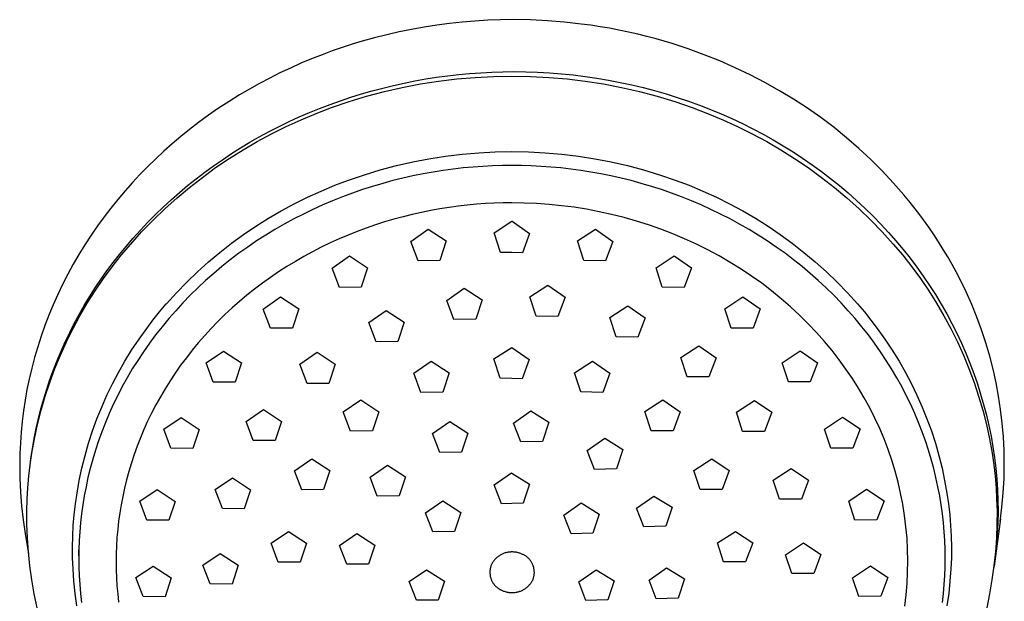
# Model space of a CAD drawing. Units: millimetres. Extents: x -143 to 122, y -259 to 279.
# Drawn here: x 21 to 122, y 219 to 279 of the extents above; entities that cross this region are included whole.
import ezdxf

# ---------------------------------------------------------------- set-up
doc = ezdxf.new("R2010")
doc.units = ezdxf.units.MM
doc.header["$MEASUREMENT"] = 0
doc.layers.add('Default', color=7, linetype='Continuous', true_color=0x000000)

msp = doc.modelspace()

# ---------------------------------------------------------------- linework, layer by layer
at = {"layer": 'Default', "color": 7, "true_color": 0xffffff}
for p, q in [((69.24, 279.12), (67.93, 279.04)), ((70.56, 279.17), (69.24, 279.12)), ((71.88, 279.19), (70.56, 279.17)), ((73.64, 279.16), (71.88, 279.19)), ((75.39, 279.07), (73.64, 279.16)), ((61.4, 278.19), (60.12, 277.93)), ((62.7, 278.42), (61.4, 278.19)), ((64, 278.63), (62.7, 278.42)), ((65.31, 278.8), (64, 278.63)), ((66.62, 278.94), (65.31, 278.8)), ((67.93, 279.04), (66.62, 278.94)), ((77.14, 278.94), (75.39, 279.07)), ((78.89, 278.74), (77.14, 278.94)), ((79.86, 278.61), (78.89, 278.74)), ((80.84, 278.46), (79.86, 278.61)), ((81.81, 278.3), (80.84, 278.46)), ((82.77, 278.11), (81.81, 278.3)), ((83.74, 277.91), (82.77, 278.11)), ((57.57, 277.32), (56.3, 276.97)), ((58.84, 277.64), (57.57, 277.32)), ((60.12, 277.93), (58.84, 277.64)), ((84.7, 277.69), (83.74, 277.91)), ((85.65, 277.46), (84.7, 277.69)), ((86.6, 277.2), (85.65, 277.46)), ((88.27, 276.72), (86.6, 277.2)), ((54.23, 276.32), (53.2, 275.96)), ((55.26, 276.65), (54.23, 276.32)), ((56.3, 276.97), (55.26, 276.65)), ((89.92, 276.18), (88.27, 276.72)), ((91.55, 275.58), (89.92, 276.18)), ((51.08, 275.15), (49.98, 274.69)), ((52.18, 275.58), (51.08, 275.15)), ((53.2, 275.96), (52.18, 275.58)), ((93.16, 274.94), (91.55, 275.58)), ((48.9, 274.2), (47.83, 273.7)), ((49.98, 274.69), (48.9, 274.2)), ((94.74, 274.24), (93.16, 274.94)), ((96.29, 273.5), (94.74, 274.24)), ((46.77, 273.17), (45.72, 272.61)), ((47.83, 273.7), (46.77, 273.17)), ((61.74, 272.88), (62.86, 273.08)), ((62.86, 273.08), (63.98, 273.25)), ((63.98, 273.25), (65.11, 273.4)), ((64.18, 272.85), (66.06, 273.08)), ((65.11, 273.4), (66.25, 273.53)), ((66.06, 273.08), (67.95, 273.24)), ((66.25, 273.53), (67.38, 273.64)), ((67.38, 273.64), (68.52, 273.72)), ((67.95, 273.24), (69.84, 273.34)), ((68.52, 273.72), (69.66, 273.78)), ((69.66, 273.78), (70.8, 273.82)), ((69.84, 273.34), (71.74, 273.37)), ((70.8, 273.82), (71.94, 273.83)), ((71.74, 273.37), (73.64, 273.34)), ((71.94, 273.83), (73.17, 273.81)), ((73.17, 273.81), (74.39, 273.77)), ((73.64, 273.34), (75.53, 273.24)), ((74.39, 273.77), (75.62, 273.7)), ((75.53, 273.24), (77.42, 273.08)), ((75.62, 273.7), (76.84, 273.61)), ((76.84, 273.61), (78.06, 273.49)), ((77.42, 273.08), (79.3, 272.85)), ((78.06, 273.49), (79.27, 273.34)), ((79.27, 273.34), (80.49, 273.16)), ((80.49, 273.16), (81.69, 272.96)), ((97.81, 272.71), (96.29, 273.5)), ((44.69, 272.03), (43.67, 271.43)), ((45.72, 272.61), (44.69, 272.03)), ((57.32, 271.85), (58.42, 272.14)), ((58.42, 272.14), (59.52, 272.41)), ((58.6, 271.78), (60.44, 272.2)), ((59.52, 272.41), (60.63, 272.66)), ((60.44, 272.2), (62.31, 272.56)), ((60.63, 272.66), (61.74, 272.88)), ((62.31, 272.56), (64.18, 272.85)), ((79.3, 272.85), (81.18, 272.56)), ((81.18, 272.56), (83.04, 272.2)), ((81.69, 272.96), (82.89, 272.73)), ((82.89, 272.73), (84.09, 272.47)), ((83.04, 272.2), (84.89, 271.78)), ((84.09, 272.47), (85.27, 272.19)), ((85.27, 272.19), (86.45, 271.88)), ((99.31, 271.87), (97.81, 272.71)), ((43.67, 271.43), (42.58, 270.76)), ((54.07, 270.84), (55.15, 271.2)), ((54.95, 270.74), (56.76, 271.29)), ((55.15, 271.2), (56.23, 271.54)), ((56.23, 271.54), (57.32, 271.85)), ((56.76, 271.29), (58.6, 271.78)), ((84.89, 271.78), (86.72, 271.29)), ((86.45, 271.88), (87.62, 271.54)), ((86.72, 271.29), (88.53, 270.74)), ((87.62, 271.54), (88.78, 271.18)), ((88.78, 271.18), (89.93, 270.79)), ((100.77, 270.99), (99.31, 271.87)), ((102.19, 270.06), (100.77, 270.99)), ((41.51, 270.06), (40.46, 269.33)), ((42.58, 270.76), (41.51, 270.06)), ((50.86, 269.61), (51.92, 270.05)), ((51.57, 269.53), (53.15, 270.12)), ((51.92, 270.05), (52.99, 270.46)), ((52.99, 270.46), (54.07, 270.84)), ((53.15, 270.12), (54.95, 270.74)), ((88.53, 270.74), (90.33, 270.12)), ((89.93, 270.79), (91.07, 270.38)), ((90.33, 270.12), (91.91, 269.53)), ((91.07, 270.38), (92.19, 269.94)), ((103.58, 269.09), (102.19, 270.06)), ((40.46, 269.33), (39.43, 268.58)), ((48.76, 268.68), (49.8, 269.16)), ((49.8, 269.16), (50.86, 269.61)), ((50.02, 268.88), (51.57, 269.53)), ((91.91, 269.53), (93.46, 268.88)), ((92.19, 269.94), (93.31, 269.48)), ((93.31, 269.48), (94.41, 268.99)), ((94.41, 268.99), (95.5, 268.48)), ((104.94, 268.07), (103.58, 269.09)), ((39.43, 268.58), (38.51, 267.87)), ((46.71, 267.65), (47.73, 268.18)), ((46.97, 267.44), (48.48, 268.19)), ((47.73, 268.18), (48.76, 268.68)), ((48.48, 268.19), (50.02, 268.88)), ((93.46, 268.88), (95, 268.19)), ((95, 268.19), (96.51, 267.44)), ((95.5, 268.48), (96.57, 267.94)), ((96.57, 267.94), (97.63, 267.38)), ((106.24, 267.01), (104.94, 268.07)), ((37.61, 267.14), (36.72, 266.4)), ((38.51, 267.87), (37.61, 267.14)), ((44.73, 266.55), (45.7, 267.1)), ((45.48, 266.63), (46.97, 267.44)), ((45.7, 267.1), (46.71, 267.65)), ((96.51, 267.44), (98, 266.63)), ((97.63, 267.38), (98.67, 266.8)), ((107.5, 265.92), (106.24, 267.01)), ((36.72, 266.4), (35.86, 265.63)), ((42.83, 265.38), (43.77, 265.97)), ((43.77, 265.97), (44.73, 266.55)), ((44.03, 265.78), (45.48, 266.63)), ((98, 266.63), (99.45, 265.78)), ((98.67, 266.8), (99.7, 266.19)), ((99.7, 266.19), (100.71, 265.56)), ((108.73, 264.78), (107.5, 265.92)), ((35.86, 265.63), (35.02, 264.85)), ((41.89, 264.76), (42.83, 265.38)), ((42.6, 264.88), (44.03, 265.78)), ((63.19, 264.86), (64.89, 265.13)), ((64.89, 265.13), (66.6, 265.33)), ((66.6, 265.33), (68.31, 265.48)), ((68.31, 265.48), (70.02, 265.57)), ((70.02, 265.57), (71.74, 265.6)), ((71.74, 265.6), (73.46, 265.57)), ((73.46, 265.57), (75.17, 265.48)), ((75.17, 265.48), (76.89, 265.33)), ((76.89, 265.33), (78.59, 265.13)), ((78.59, 265.13), (80.29, 264.86)), ((99.45, 265.78), (100.88, 264.88)), ((100.71, 265.56), (101.7, 264.91)), ((101.7, 264.91), (102.68, 264.24)), ((34.2, 264.05), (33.4, 263.23)), ((35.02, 264.85), (34.2, 264.05)), ((39.84, 262.94), (41.2, 263.94)), ((40.07, 263.47), (40.98, 264.12)), ((40.98, 264.12), (41.89, 264.76)), ((41.2, 263.94), (42.6, 264.88)), ((58.17, 263.71), (59.83, 264.15)), ((59.83, 264.15), (61.51, 264.53)), ((61.51, 264.53), (63.19, 264.86)), ((66.71, 263.91), (65.68, 263.79)), ((67.73, 264), (66.71, 263.91)), ((68.74, 264.07), (67.73, 264)), ((69.75, 264.13), (68.74, 264.07)), ((70.75, 264.16), (69.75, 264.13)), ((71.74, 264.17), (70.75, 264.16)), ((72.73, 264.16), (71.74, 264.17)), ((73.73, 264.13), (72.73, 264.16)), ((74.74, 264.07), (73.73, 264.13)), ((75.75, 264), (74.74, 264.07)), ((76.77, 263.91), (75.75, 264)), ((77.8, 263.79), (76.77, 263.91)), ((80.29, 264.86), (81.97, 264.53)), ((81.97, 264.53), (83.65, 264.15)), ((83.65, 264.15), (85.31, 263.71)), ((100.88, 264.88), (102.28, 263.94)), ((102.28, 263.94), (103.64, 262.94)), ((102.68, 264.24), (103.64, 263.54)), ((109.92, 263.59), (108.73, 264.78)), ((33.4, 263.23), (32.62, 262.4)), ((38.51, 261.9), (39.84, 262.94)), ((39.19, 262.79), (40.07, 263.47)), ((54.9, 262.65), (56.53, 263.21)), ((56.53, 263.21), (58.17, 263.71)), ((60.5, 262.86), (59.46, 262.6)), ((61.54, 263.09), (60.5, 262.86)), ((62.58, 263.3), (61.54, 263.09)), ((63.62, 263.49), (62.58, 263.3)), ((64.65, 263.65), (63.62, 263.49)), ((65.68, 263.79), (64.65, 263.65)), ((78.83, 263.65), (77.8, 263.79)), ((79.87, 263.49), (78.83, 263.65)), ((80.9, 263.3), (79.87, 263.49)), ((81.94, 263.09), (80.9, 263.3)), ((82.99, 262.86), (81.94, 263.09)), ((84.03, 262.6), (82.99, 262.86)), ((85.31, 263.71), (86.95, 263.21)), ((86.95, 263.21), (88.58, 262.65)), ((103.64, 263.54), (104.57, 262.83)), ((103.64, 262.94), (104.97, 261.9)), ((111.05, 262.39), (109.92, 263.59)), ((32.62, 262.4), (31.86, 261.55)), ((37.22, 260.82), (38.51, 261.9)), ((37.46, 261.37), (38.31, 262.09)), ((38.31, 262.09), (39.19, 262.79)), ((52.06, 261.53), (53.47, 262.12)), ((53.47, 262.12), (54.9, 262.65)), ((57.38, 262.01), (56.34, 261.68)), ((58.42, 262.32), (57.38, 262.01)), ((59.46, 262.6), (58.42, 262.32)), ((85.07, 262.32), (84.03, 262.6)), ((86.11, 262.01), (85.07, 262.32)), ((87.14, 261.68), (86.11, 262.01)), ((88.58, 262.65), (90.01, 262.12)), ((90.01, 262.12), (91.42, 261.53)), ((104.57, 262.83), (105.49, 262.09)), ((104.97, 261.9), (106.26, 260.82)), ((105.49, 262.09), (106.39, 261.33)), ((111.6, 261.77), (111.05, 262.39)), ((31.86, 261.55), (31.13, 260.67)), ((36.62, 260.63), (37.46, 261.37)), ((49.3, 260.22), (50.67, 260.9)), ((50.67, 260.9), (52.06, 261.53)), ((54.28, 260.94), (53.26, 260.53)), ((55.31, 261.32), (54.28, 260.94)), ((56.34, 261.68), (55.31, 261.32)), ((88.18, 261.32), (87.14, 261.68)), ((89.21, 260.94), (88.18, 261.32)), ((90.23, 260.53), (89.21, 260.94)), ((91.42, 261.53), (92.81, 260.9)), ((92.81, 260.9), (94.18, 260.22)), ((106.39, 261.33), (107.27, 260.56)), ((112.13, 261.15), (111.6, 261.77)), ((112.66, 260.51), (112.13, 261.15)), ((31.13, 260.67), (30.41, 259.78)), ((34.99, 259.1), (35.8, 259.88)), ((35.8, 259.88), (36.62, 260.63)), ((35.96, 259.69), (37.22, 260.82)), ((47.96, 259.49), (49.3, 260.22)), ((52.24, 260.1), (51.23, 259.64)), ((53.26, 260.53), (52.24, 260.1)), ((65.26, 259.84), (64.32, 259.69)), ((66.21, 259.97), (65.26, 259.84)), ((67.14, 260.07), (66.21, 259.97)), ((68.08, 260.16), (67.14, 260.07)), ((69, 260.23), (68.08, 260.16)), ((69.92, 260.27), (69, 260.23)), ((70.84, 260.3), (69.92, 260.27)), ((71.74, 260.31), (70.84, 260.3)), ((73.01, 260.29), (71.74, 260.31)), ((74.28, 260.24), (73.01, 260.29)), ((75.57, 260.15), (74.28, 260.24)), ((76.85, 260.02), (75.57, 260.15)), ((78.14, 259.85), (76.85, 260.02)), ((79.43, 259.65), (78.14, 259.85)), ((91.24, 260.1), (90.23, 260.53)), ((92.25, 259.64), (91.24, 260.1)), ((94.18, 260.22), (95.53, 259.49)), ((106.26, 260.82), (107.52, 259.69)), ((107.27, 260.56), (108.12, 259.76)), ((113.18, 259.87), (112.66, 260.51)), ((113.68, 259.21), (113.18, 259.87)), ((29.71, 258.88), (29.02, 257.93)), ((30.41, 259.78), (29.71, 258.88)), ((34.21, 258.31), (34.99, 259.1)), ((34.75, 258.52), (35.96, 259.69)), ((46.64, 258.72), (47.96, 259.49)), ((50.24, 259.16), (49.25, 258.66)), ((51.23, 259.64), (50.24, 259.16)), ((60.52, 258.88), (59.56, 258.62)), ((61.47, 259.12), (60.52, 258.88)), ((62.42, 259.33), (61.47, 259.12)), ((63.37, 259.52), (62.42, 259.33)), ((64.32, 259.69), (63.37, 259.52)), ((80.72, 259.4), (79.43, 259.65)), ((82.01, 259.12), (80.72, 259.4)), ((83.29, 258.8), (82.01, 259.12)), ((84.57, 258.44), (83.29, 258.8)), ((93.25, 259.16), (92.25, 259.64)), ((94.24, 258.66), (93.25, 259.16)), ((95.53, 259.49), (96.85, 258.72)), ((107.52, 259.69), (108.73, 258.52)), ((108.12, 259.76), (108.96, 258.95)), ((108.96, 258.95), (109.77, 258.11)), ((114.17, 258.55), (113.68, 259.21)), ((29.02, 257.93), (28.36, 256.97)), ((33.44, 257.49), (34.21, 258.31)), ((33.57, 257.31), (34.75, 258.52)), ((44.08, 257.05), (45.34, 257.91)), ((45.34, 257.91), (46.64, 258.72)), ((48.27, 258.12), (47.31, 257.57)), ((49.25, 258.66), (48.27, 258.12)), ((57.67, 258.04), (56.72, 257.71)), ((58.61, 258.34), (57.67, 258.04)), ((59.56, 258.62), (58.61, 258.34)), ((69.92, 257.23), (71.74, 258.42)), ((71.74, 258.42), (71.77, 258.43)), ((71.77, 258.43), (73.56, 257.15)), ((85.83, 258.04), (84.57, 258.44)), ((87.08, 257.6), (85.83, 258.04)), ((95.21, 258.12), (94.24, 258.66)), ((96.18, 257.57), (95.21, 258.12)), ((96.85, 258.72), (98.14, 257.91)), ((98.14, 257.91), (99.4, 257.05)), ((108.73, 258.52), (109.91, 257.31)), ((109.77, 258.11), (110.55, 257.26)), ((114.7, 257.81), (114.17, 258.55)), ((115.22, 257.05), (114.7, 257.81)), ((28.36, 256.97), (27.72, 255.99)), ((32.44, 256.07), (33.57, 257.31)), ((32.69, 256.66), (33.44, 257.49)), ((42.84, 256.15), (44.08, 257.05)), ((46.36, 256.99), (45.42, 256.39)), ((47.31, 257.57), (46.36, 256.99)), ((54.85, 256.99), (53.92, 256.6)), ((55.78, 257.36), (54.85, 256.99)), ((56.72, 257.71), (55.78, 257.36)), ((61.31, 256.34), (63.1, 257.6)), ((63.1, 257.6), (64.95, 256.39)), ((70.56, 255.21), (69.92, 257.23)), ((73.56, 257.15), (72.82, 255.16)), ((78.49, 256.39), (80.34, 257.61)), ((80.34, 257.61), (82.14, 256.34)), ((88.32, 257.12), (87.08, 257.6)), ((89.54, 256.6), (88.32, 257.12)), ((97.13, 256.99), (96.18, 257.57)), ((98.06, 256.39), (97.13, 256.99)), ((99.4, 257.05), (100.64, 256.15)), ((109.91, 257.31), (111.05, 256.07)), ((110.55, 257.26), (111.32, 256.39)), ((115.71, 256.29), (115.22, 257.05)), ((27.72, 255.99), (27.11, 254.99)), ((31.29, 254.99), (31.96, 255.82)), ((31.46, 254.91), (32.44, 256.07)), ((31.96, 255.82), (32.69, 256.66)), ((41.64, 255.21), (42.84, 256.15)), ((44.5, 255.76), (43.6, 255.12)), ((45.42, 256.39), (44.5, 255.76)), ((53, 256.18), (52.09, 255.74)), ((53.92, 256.6), (53, 256.18)), ((62.06, 254.34), (61.31, 256.34)), ((64.95, 256.39), (64.31, 254.37)), ((79.14, 254.38), (78.49, 256.39)), ((82.14, 256.34), (81.39, 254.35)), ((90.75, 256.05), (89.54, 256.6)), ((91.93, 255.46), (90.75, 256.05)), ((98.98, 255.76), (98.06, 256.39)), ((99.89, 255.12), (98.98, 255.76)), ((100.64, 256.15), (101.84, 255.21)), ((111.05, 256.07), (112.02, 254.91)), ((111.32, 256.39), (112.06, 255.51)), ((116.2, 255.52), (115.71, 256.29)), ((27.11, 254.99), (26.52, 253.98)), ((30.52, 253.73), (31.46, 254.91)), ((30.63, 254.15), (31.29, 254.99)), ((40.47, 254.22), (41.64, 255.21)), ((43.6, 255.12), (42.71, 254.45)), ((50.3, 254.79), (49.42, 254.28)), ((51.19, 255.28), (50.3, 254.79)), ((52.09, 255.74), (51.19, 255.28)), ((53.21, 253.59), (55, 254.84)), ((55, 254.84), (56.85, 253.62)), ((71.74, 255.18), (70.56, 255.21)), ((72.82, 255.16), (71.74, 255.18)), ((86.59, 253.63), (88.45, 254.85)), ((88.45, 254.85), (90.24, 253.6)), ((93.1, 254.84), (91.93, 255.46)), ((94.23, 254.18), (93.1, 254.84)), ((100.77, 254.45), (99.89, 255.12)), ((101.84, 255.21), (103.01, 254.22)), ((112.02, 254.91), (112.96, 253.73)), ((112.06, 255.51), (112.78, 254.61)), ((116.66, 254.75), (116.2, 255.52)), ((117.1, 253.97), (116.66, 254.75)), ((26.52, 253.98), (25.96, 252.95)), ((29.63, 252.51), (30.52, 253.73)), ((30, 253.29), (30.63, 254.15)), ((39.33, 253.2), (40.47, 254.22)), ((41.85, 253.76), (41, 253.04)), ((42.71, 254.45), (41.85, 253.76)), ((48.55, 253.75), (47.69, 253.2)), ((49.42, 254.28), (48.55, 253.75)), ((64.31, 254.37), (62.06, 254.34)), ((81.39, 254.35), (79.14, 254.38)), ((95.35, 253.49), (94.23, 254.18)), ((101.64, 253.76), (100.77, 254.45)), ((102.49, 253.04), (101.64, 253.76)), ((103.01, 254.22), (104.15, 253.2)), ((112.78, 254.61), (113.47, 253.69)), ((112.96, 253.73), (113.85, 252.51)), ((117.52, 253.19), (117.1, 253.97)), ((25.96, 252.95), (25.42, 251.91)), ((29.38, 252.42), (30, 253.29)), ((38.23, 252.15), (39.33, 253.2)), ((41, 253.04), (40.17, 252.31)), ((47.69, 253.2), (46.85, 252.63)), ((53.95, 251.59), (53.21, 253.59)), ((56.85, 253.62), (56.21, 251.61)), ((87.24, 251.62), (86.59, 253.63)), ((90.24, 253.6), (89.49, 251.6)), ((96.43, 252.77), (95.35, 253.49)), ((97.49, 252.02), (96.43, 252.77)), ((103.31, 252.31), (102.49, 253.04)), ((104.15, 253.2), (105.25, 252.15)), ((113.47, 253.69), (114.14, 252.76)), ((114.14, 252.76), (114.78, 251.81)), ((117.93, 252.4), (117.52, 253.19)), ((25.42, 251.91), (24.92, 250.85)), ((28.78, 251.26), (29.63, 252.51)), ((28.79, 251.54), (29.38, 252.42)), ((37.16, 251.05), (38.23, 252.15)), ((40.17, 252.31), (39.36, 251.56)), ((46.03, 252.04), (45.22, 251.43)), ((46.85, 252.63), (46.03, 252.04)), ((73.58, 250.64), (75.43, 251.84)), ((75.43, 251.84), (77.22, 250.58)), ((98.51, 251.24), (97.49, 252.02)), ((104.12, 251.56), (103.31, 252.31)), ((105.25, 252.15), (106.32, 251.05)), ((113.85, 252.51), (114.7, 251.26)), ((114.78, 251.81), (115.39, 250.85)), ((118.55, 251.13), (117.93, 252.4)), ((24.92, 250.85), (24.45, 249.8)), ((27.97, 249.99), (28.78, 251.26)), ((28.21, 250.64), (28.79, 251.54)), ((36.13, 249.92), (37.16, 251.05)), ((38.58, 250.79), (37.82, 250.01)), ((39.36, 251.56), (38.58, 250.79)), ((44.42, 250.8), (43.65, 250.15)), ((45.22, 251.43), (44.42, 250.8)), ((56.21, 251.61), (53.95, 251.59)), ((65.02, 250.26), (66.81, 251.53)), ((66.81, 251.53), (68.66, 250.33)), ((89.49, 251.6), (87.24, 251.62)), ((99.5, 250.43), (98.51, 251.24)), ((104.91, 250.79), (104.12, 251.56)), ((105.67, 250.01), (104.91, 250.79)), ((106.32, 251.05), (107.35, 249.92)), ((114.7, 251.26), (115.51, 249.99)), ((115.39, 250.85), (115.98, 249.88)), ((119.13, 249.84), (118.55, 251.13)), ((24.45, 249.8), (24.01, 248.74)), ((27.13, 248.8), (27.66, 249.72)), ((27.21, 248.68), (27.97, 249.99)), ((27.66, 249.72), (28.21, 250.64)), ((35.41, 249.07), (36.11, 249.89)), ((36.11, 249.89), (36.13, 249.92)), ((37.82, 250.01), (37.08, 249.2)), ((43.65, 250.15), (42.89, 249.48)), ((46.11, 249.37), (47.9, 250.61)), ((47.9, 250.61), (49.76, 249.38)), ((65.76, 248.28), (65.02, 250.26)), ((68.66, 250.33), (68.02, 248.32)), ((74.23, 248.64), (73.58, 250.64)), ((77.22, 250.58), (76.48, 248.59)), ((81.82, 248.5), (83.68, 249.71)), ((83.68, 249.71), (85.47, 248.46)), ((93.69, 249.39), (95.55, 250.62)), ((95.55, 250.62), (97.34, 249.39)), ((100.46, 249.6), (99.5, 250.43)), ((106.41, 249.2), (105.67, 250.01)), ((107.35, 249.92), (107.37, 249.89)), ((107.37, 249.89), (108.07, 249.07)), ((115.51, 249.99), (116.27, 248.68)), ((115.98, 249.88), (116.55, 248.89)), ((119.66, 248.54), (119.13, 249.84)), ((24.01, 248.74), (23.6, 247.67)), ((26.5, 247.35), (27.21, 248.68)), ((26.63, 247.87), (27.13, 248.8)), ((34.74, 248.23), (35.41, 249.07)), ((37.08, 249.2), (36.36, 248.39)), ((42.16, 248.79), (41.44, 248.09)), ((42.89, 249.48), (42.16, 248.79)), ((46.86, 247.38), (46.11, 249.37)), ((49.76, 249.38), (49.11, 247.38)), ((56.99, 247.98), (58.78, 249.23)), ((58.78, 249.23), (60.64, 248.02)), ((94.34, 247.4), (93.69, 249.39)), ((97.34, 249.39), (96.6, 247.39)), ((101.39, 248.74), (100.46, 249.6)), ((102.28, 247.86), (101.39, 248.74)), ((107.12, 248.39), (106.41, 249.2)), ((108.07, 249.07), (108.74, 248.23)), ((116.27, 248.68), (116.99, 247.35)), ((116.55, 248.89), (117.09, 247.89)), ((23.6, 247.67), (23.21, 246.58)), ((26.16, 246.94), (26.63, 247.87)), ((34.09, 247.37), (34.74, 248.23)), ((36.36, 248.39), (35.67, 247.55)), ((41.44, 248.09), (40.74, 247.37)), ((57.74, 246), (56.99, 247.98)), ((60.64, 248.02), (59.99, 246.02)), ((68.02, 248.32), (65.76, 248.28)), ((76.48, 248.59), (74.23, 248.64)), ((82.47, 246.5), (81.82, 248.5)), ((85.47, 248.46), (84.72, 246.48)), ((103.13, 246.95), (102.28, 247.86)), ((107.81, 247.55), (107.12, 248.39)), ((108.74, 248.23), (109.39, 247.37)), ((117.09, 247.89), (117.59, 246.88)), ((120.15, 247.22), (119.66, 248.54)), ((25.7, 245.99), (26.16, 246.94)), ((25.83, 246), (26.5, 247.35)), ((33.3, 246.25), (34.09, 247.37)), ((35.01, 246.7), (34.37, 245.84)), ((35.67, 247.55), (35.01, 246.7)), ((40.07, 246.64), (39.41, 245.89)), ((40.74, 247.37), (40.07, 246.64)), ((49.11, 247.38), (46.86, 247.38)), ((96.6, 247.39), (94.34, 247.4)), ((103.95, 246.03), (103.13, 246.95)), ((108.48, 246.7), (107.81, 247.55)), ((109.11, 245.84), (108.48, 246.7)), ((109.39, 247.37), (110.18, 246.25)), ((116.99, 247.35), (117.65, 246)), ((117.59, 246.88), (118.08, 245.86)), ((120.59, 245.88), (120.15, 247.22)), ((23.21, 246.58), (22.86, 245.49)), ((25.21, 244.62), (25.83, 246)), ((25.27, 245.03), (25.7, 245.99)), ((32.54, 245.12), (33.3, 246.25)), ((34.37, 245.84), (33.76, 244.97)), ((39.41, 245.89), (38.78, 245.13)), ((59.99, 246.02), (57.74, 246)), ((84.72, 246.48), (82.47, 246.5)), ((104.73, 245.1), (103.95, 246.03)), ((109.73, 244.97), (109.11, 245.84)), ((110.18, 246.25), (110.94, 245.12)), ((117.65, 246), (118.27, 244.62)), ((118.08, 245.86), (118.53, 244.83)), ((120.99, 244.52), (120.59, 245.88)), ((22.86, 245.49), (22.54, 244.38)), ((24.63, 243.23), (25.21, 244.62)), ((24.86, 244.07), (25.27, 245.03)), ((31.85, 243.99), (32.54, 245.12)), ((33.76, 244.97), (33.17, 244.08)), ((38.78, 245.13), (38.18, 244.35)), ((40.22, 243.82), (42.01, 245.04)), ((42.01, 245.04), (43.86, 243.81)), ((49.87, 243.68), (51.66, 244.92)), ((51.66, 244.92), (53.52, 243.7)), ((69.88, 244.24), (71.74, 245.42)), ((71.74, 245.42), (71.74, 245.42)), ((71.74, 245.42), (73.53, 244.16)), ((89.15, 244.36), (91, 245.58)), ((91, 245.58), (92.79, 244.35)), ((99.59, 243.83), (101.45, 245.06)), ((101.45, 245.06), (103.24, 243.84)), ((105.47, 244.14), (104.73, 245.1)), ((110.31, 244.08), (109.73, 244.97)), ((110.94, 245.12), (111.64, 243.99)), ((118.27, 244.62), (118.85, 243.23)), ((118.53, 244.83), (118.95, 243.78)), ((22.54, 244.38), (22.24, 243.27)), ((24.48, 243.09), (24.86, 244.07)), ((31.19, 242.84), (31.85, 243.99)), ((33.17, 244.08), (32.61, 243.19)), ((38.18, 244.35), (37.59, 243.57)), ((40.96, 241.84), (40.22, 243.82)), ((43.86, 243.81), (43.21, 241.83)), ((50.62, 241.7), (49.87, 243.68)), ((53.52, 243.7), (52.87, 241.71)), ((61.61, 242.75), (63.4, 244)), ((63.4, 244), (65.26, 242.8)), ((70.53, 242.24), (69.88, 244.24)), ((73.53, 244.16), (72.78, 242.19)), ((78.2, 242.81), (80.05, 244)), ((80.05, 244), (81.84, 242.75)), ((89.79, 242.38), (89.15, 244.36)), ((92.79, 244.35), (92.05, 242.37)), ((100.24, 241.85), (99.59, 243.83)), ((103.24, 243.84), (102.49, 241.86)), ((106.17, 243.18), (105.47, 244.14)), ((110.87, 243.19), (110.31, 244.08)), ((111.64, 243.99), (112.29, 242.84)), ((118.95, 243.78), (119.35, 242.73)), ((121.34, 243.16), (120.99, 244.52)), ((22.24, 243.27), (21.98, 242.15)), ((24.11, 241.81), (24.63, 243.23)), ((24.12, 242.1), (24.48, 243.09)), ((30.57, 241.67), (31.19, 242.84)), ((32.61, 243.19), (32.08, 242.29)), ((37.03, 242.77), (36.5, 241.96)), ((37.59, 243.57), (37.03, 242.77)), ((62.36, 240.78), (61.61, 242.75)), ((65.26, 242.8), (64.61, 240.81)), ((78.85, 240.82), (78.2, 242.81)), ((81.84, 242.75), (81.1, 240.78)), ((106.83, 242.2), (106.17, 243.18)), ((111.4, 242.29), (110.87, 243.19)), ((112.29, 242.84), (112.91, 241.67)), ((118.85, 243.23), (119.37, 241.81)), ((119.35, 242.73), (119.72, 241.67)), ((121.64, 241.78), (121.34, 243.16)), ((21.98, 242.15), (21.75, 241.07)), ((23.64, 240.38), (24.11, 241.81)), ((23.79, 241.1), (24.12, 242.1)), ((29.99, 240.48), (30.57, 241.67)), ((32.08, 242.29), (31.58, 241.37)), ((36.5, 241.96), (35.99, 241.14)), ((43.21, 241.83), (40.96, 241.84)), ((52.87, 241.71), (50.62, 241.7)), ((71.74, 242.21), (70.53, 242.24)), ((72.78, 242.19), (71.74, 242.21)), ((92.05, 242.37), (89.79, 242.38)), ((102.49, 241.86), (100.24, 241.85)), ((107.47, 241.21), (106.83, 242.2)), ((111.91, 241.37), (111.4, 242.29)), ((112.91, 241.67), (113.49, 240.48)), ((119.37, 241.81), (119.84, 240.38)), ((119.72, 241.67), (120.05, 240.6)), ((121.9, 240.4), (121.64, 241.78)), ((21.75, 241.07), (21.56, 239.98)), ((23.48, 240.11), (23.79, 241.1)), ((31.58, 241.37), (31.1, 240.45)), ((35.99, 241.14), (35.5, 240.32)), ((64.61, 240.81), (62.36, 240.78)), ((81.1, 240.78), (78.85, 240.82)), ((108.06, 240.21), (107.47, 241.21)), ((112.39, 240.45), (111.91, 241.37)), ((120.05, 240.6), (120.36, 239.53)), ((21.56, 239.98), (21.39, 238.89)), ((23.19, 239.1), (23.48, 240.11)), ((23.21, 238.93), (23.64, 240.38)), ((29.46, 239.27), (29.99, 240.48)), ((30.65, 239.53), (30.23, 238.59)), ((31.1, 240.45), (30.65, 239.53)), ((35.5, 240.32), (35.04, 239.48)), ((54.36, 238.76), (56.16, 240)), ((56.16, 240), (58.01, 238.79)), ((85.45, 238.8), (87.3, 240)), ((87.3, 240), (89.09, 238.77)), ((94.87, 238.73), (96.73, 239.95)), ((96.73, 239.95), (98.52, 238.73)), ((108.63, 239.18), (108.06, 240.21)), ((112.84, 239.53), (112.39, 240.45)), ((113.26, 238.59), (112.84, 239.53)), ((113.49, 240.48), (114.02, 239.27)), ((119.84, 240.38), (120.27, 238.93)), ((120.36, 239.53), (120.64, 238.44)), ((122.11, 239), (121.9, 240.4)), ((21.39, 238.89), (21.26, 237.79)), ((22.84, 237.46), (23.21, 238.93)), ((22.94, 238.09), (23.19, 239.1)), ((28.96, 238.04), (29.46, 239.27)), ((30.23, 238.59), (29.83, 237.66)), ((34.6, 238.64), (34.19, 237.8)), ((35.04, 239.48), (34.6, 238.64)), ((44.34, 237.79), (46.13, 239.01)), ((46.13, 239.01), (47.98, 237.79)), ((55.11, 236.79), (54.36, 238.76)), ((58.01, 238.79), (57.36, 236.81)), ((71.89, 237.62), (73.68, 238.88)), ((73.68, 238.88), (75.54, 237.71)), ((86.1, 236.82), (85.45, 238.8)), ((89.09, 238.77), (88.35, 236.8)), ((95.52, 236.76), (94.87, 238.73)), ((98.52, 238.73), (97.77, 236.76)), ((109.16, 238.13), (108.63, 239.18)), ((113.65, 237.66), (113.26, 238.59)), ((114.02, 239.27), (114.52, 238.04)), ((120.27, 238.93), (120.64, 237.46)), ((122.28, 237.6), (122.11, 239)), ((21.26, 237.79), (21.15, 236.69)), ((22.7, 237.07), (22.94, 238.09)), ((28.51, 236.8), (28.96, 238.04)), ((29.83, 237.66), (29.47, 236.72)), ((34.19, 237.8), (33.81, 236.94)), ((35.85, 236.99), (37.64, 238.19)), ((37.64, 238.19), (39.49, 236.96)), ((45.08, 235.82), (44.34, 237.79)), ((47.98, 237.79), (47.34, 235.82)), ((63.54, 236.53), (65.33, 237.77)), ((65.33, 237.77), (67.18, 236.59)), ((72.64, 235.67), (71.89, 237.62)), ((75.54, 237.71), (74.89, 235.72)), ((103.97, 236.98), (105.82, 238.21)), ((105.82, 238.21), (107.62, 237.01)), ((109.65, 237.07), (109.16, 238.13)), ((114.02, 236.72), (113.65, 237.66)), ((114.52, 238.04), (114.97, 236.8)), ((120.64, 238.44), (120.9, 237.36)), ((122.4, 236.2), (122.28, 237.6)), ((21.15, 236.69), (21.07, 235.59)), ((22.5, 236.04), (22.7, 237.07)), ((22.52, 235.99), (22.84, 237.46)), ((28.1, 235.54), (28.51, 236.8)), ((29.47, 236.72), (29.13, 235.78)), ((33.81, 236.94), (33.45, 236.09)), ((36.59, 235.02), (35.85, 236.99)), ((39.49, 236.96), (38.84, 235)), ((57.36, 236.81), (55.11, 236.79)), ((64.29, 234.57), (63.54, 236.53)), ((67.18, 236.59), (66.54, 234.61)), ((88.35, 236.8), (86.1, 236.82)), ((97.77, 236.76), (95.52, 236.76)), ((104.62, 235.02), (103.97, 236.98)), ((107.62, 237.01), (106.87, 235.04)), ((110.1, 235.99), (109.65, 237.07)), ((114.36, 235.78), (114.02, 236.72)), ((114.97, 236.8), (115.38, 235.54)), ((120.64, 237.46), (120.96, 235.99)), ((120.9, 237.36), (121.12, 236.26)), ((21.07, 235.59), (21.02, 234.49)), ((22.25, 234.5), (22.52, 235.99)), ((22.32, 235.01), (22.5, 236.04)), ((27.74, 234.27), (28.1, 235.54)), ((29.13, 235.78), (28.82, 234.83)), ((33.45, 236.09), (33.11, 235.23)), ((47.34, 235.82), (45.08, 235.82)), ((74.89, 235.72), (72.64, 235.67)), ((79.51, 234.78), (81.3, 236.05)), ((81.3, 236.05), (83.16, 234.89)), ((110.52, 234.9), (110.1, 235.99)), ((114.67, 234.83), (114.36, 235.78)), ((115.38, 235.54), (115.74, 234.27)), ((120.96, 235.99), (121.23, 234.5)), ((121.12, 236.26), (121.31, 235.16)), ((122.47, 234.79), (122.4, 236.2)), ((21.02, 234.49), (21, 233.38)), ((22.08, 233.32), (22.25, 234.5)), ((22.16, 233.98), (22.32, 235.01)), ((28.82, 234.83), (28.53, 233.89)), ((33.11, 235.23), (32.8, 234.37)), ((38.84, 235), (36.59, 235.02)), ((66.54, 234.61), (64.29, 234.57)), ((80.26, 232.84), (79.51, 234.78)), ((83.16, 234.89), (82.51, 232.9)), ((106.87, 235.04), (104.62, 235.02)), ((110.9, 233.79), (110.52, 234.9)), ((114.95, 233.89), (114.67, 234.83)), ((121.23, 234.5), (121.4, 233.32)), ((121.31, 235.16), (121.47, 234.06)), ((122.49, 233.38), (122.47, 234.79)), ((22.03, 232.94), (22.16, 233.98)), ((27.42, 232.98), (27.74, 234.27)), ((28.53, 233.89), (28.27, 232.95)), ((32.52, 233.51), (32.26, 232.64)), ((32.8, 234.37), (32.52, 233.51)), ((49.32, 232.7), (51.11, 233.92)), ((51.11, 233.92), (52.97, 232.72)), ((90.5, 232.73), (92.35, 233.94)), ((92.35, 233.94), (94.14, 232.72)), ((111.24, 232.67), (110.9, 233.79)), ((115.21, 232.95), (114.95, 233.89)), ((115.74, 234.27), (116.07, 232.98)), ((121.47, 234.06), (121.61, 232.96)), ((21, 233.38), (21.02, 231.95)), ((21.94, 232.14), (22.08, 233.32)), ((27.14, 231.69), (27.42, 232.98)), ((28.27, 232.95), (28.04, 232)), ((32.26, 232.64), (32.02, 231.78)), ((50.07, 230.75), (49.32, 232.7)), ((52.97, 232.72), (52.32, 230.76)), ((57.11, 232.04), (58.91, 233.27)), ((58.91, 233.27), (60.76, 232.08)), ((69.9, 231.25), (71.7, 232.5)), ((71.7, 232.5), (71.74, 232.47)), ((71.74, 232.47), (73.55, 231.33)), ((82.51, 232.9), (80.26, 232.84)), ((91.15, 230.77), (90.5, 232.73)), ((94.14, 232.72), (93.4, 230.76)), ((98.67, 231.73), (100.53, 232.95)), ((100.53, 232.95), (102.32, 231.74)), ((111.54, 231.54), (111.24, 232.67)), ((115.44, 232), (115.21, 232.95)), ((116.07, 232.98), (116.34, 231.69)), ((121.4, 233.32), (121.54, 232.14)), ((121.61, 232.96), (121.71, 231.85)), ((122.46, 231.9), (122.49, 233.38)), ((21.02, 231.95), (21.09, 230.51)), ((21.84, 230.96), (21.94, 232.14)), ((26.91, 230.38), (27.14, 231.69)), ((28.04, 232), (27.84, 231.06)), ((32.02, 231.78), (31.81, 230.92)), ((41.15, 230.76), (42.94, 231.96)), ((42.94, 231.96), (44.79, 230.75)), ((57.86, 230.09), (57.11, 232.04)), ((60.76, 232.08), (60.11, 230.11)), ((99.32, 229.77), (98.67, 231.73)), ((102.32, 231.74), (101.57, 229.78)), ((111.8, 230.4), (111.54, 231.54)), ((115.65, 231.06), (115.44, 232)), ((116.34, 231.69), (116.58, 230.38)), ((121.54, 232.14), (121.64, 230.96)), ((121.71, 231.85), (121.78, 230.74)), ((122.38, 230.43), (122.46, 231.9)), ((21.09, 230.51), (21.2, 229.08)), ((21.78, 229.77), (21.84, 230.96)), ((26.75, 229.28), (26.91, 230.38)), ((27.84, 231.06), (27.66, 230.12)), ((31.81, 230.92), (31.62, 230.06)), ((33.38, 229.58), (35.17, 230.77)), ((35.17, 230.77), (37.02, 229.54)), ((41.89, 228.8), (41.15, 230.76)), ((44.79, 230.75), (44.15, 228.79)), ((52.32, 230.76), (50.07, 230.75)), ((70.65, 229.31), (69.9, 231.25)), ((73.55, 231.33), (72.9, 229.36)), ((93.4, 230.76), (91.15, 230.77)), ((106.45, 229.57), (108.3, 230.79)), ((108.3, 230.79), (110.09, 229.6)), ((112.03, 229.25), (111.8, 230.4)), ((115.83, 230.12), (115.65, 231.06)), ((116.58, 230.38), (116.73, 229.28)), ((121.64, 230.96), (121.7, 229.77)), ((121.78, 230.74), (121.82, 229.63)), ((122.25, 228.95), (122.38, 230.43)), ((21.74, 228.58), (21.78, 229.77)), ((27.66, 230.12), (27.51, 229.19)), ((31.62, 230.06), (31.46, 229.2)), ((34.12, 227.62), (33.38, 229.58)), ((37.02, 229.54), (36.37, 227.6)), ((60.11, 230.11), (57.86, 230.09)), ((62.84, 228.35), (64.63, 229.59)), ((64.63, 229.59), (66.48, 228.41)), ((77.09, 228.14), (78.89, 229.39)), ((78.89, 229.39), (80.74, 228.24)), ((84.59, 228.84), (86.38, 230.1)), ((86.38, 230.1), (88.24, 228.96)), ((101.57, 229.78), (99.32, 229.77)), ((107.09, 227.62), (106.45, 229.57)), ((110.09, 229.6), (109.35, 227.64)), ((115.98, 229.19), (115.83, 230.12)), ((121.7, 229.77), (121.74, 228.58)), ((121.82, 229.63), (121.84, 228.51)), ((21.2, 229.08), (21.36, 227.65)), ((21.75, 227.19), (21.74, 228.58)), ((26.62, 228.17), (26.75, 229.28)), ((27.51, 229.19), (27.38, 228.26)), ((31.32, 228.35), (31.2, 227.5)), ((31.46, 229.2), (31.32, 228.35)), ((44.15, 228.79), (41.89, 228.8)), ((63.58, 226.41), (62.84, 228.35)), ((66.48, 228.41), (65.83, 226.45)), ((71.74, 229.33), (70.65, 229.31)), ((72.9, 229.36), (71.74, 229.33)), ((85.34, 226.91), (84.59, 228.84)), ((88.24, 228.96), (87.59, 226.98)), ((112.21, 228.09), (112.03, 229.25)), ((116.11, 228.26), (115.98, 229.19)), ((116.73, 229.28), (116.86, 228.17)), ((121.74, 228.58), (121.73, 227.19)), ((121.84, 228.51), (121.82, 227.33)), ((122.07, 227.48), (122.25, 228.95)), ((21.36, 227.65), (21.57, 226.23)), ((26.53, 227.06), (26.62, 228.17)), ((27.27, 227.34), (27.19, 226.42)), ((27.38, 228.26), (27.27, 227.34)), ((31.2, 227.5), (31.11, 226.66)), ((36.37, 227.6), (34.12, 227.62)), ((77.84, 226.2), (77.09, 228.14)), ((80.74, 228.24), (80.09, 226.27)), ((109.35, 227.64), (107.09, 227.62)), ((112.35, 226.93), (112.21, 228.09)), ((116.21, 227.34), (116.11, 228.26)), ((116.29, 226.42), (116.21, 227.34)), ((116.86, 228.17), (116.95, 227.06)), ((122.1, 227.74), (121.44, 222.86)), ((21.8, 225.8), (21.75, 227.19)), ((26.47, 225.95), (26.53, 227.06)), ((27.19, 226.42), (27.14, 225.5)), ((31.11, 226.66), (31.03, 225.82)), ((46.91, 225.24), (48.7, 226.45)), ((48.7, 226.45), (50.55, 225.25)), ((65.83, 226.45), (63.58, 226.41)), ((87.59, 226.98), (85.34, 226.91)), ((92.92, 225.26), (94.77, 226.46)), ((94.77, 226.46), (96.56, 225.26)), ((112.46, 225.76), (112.35, 226.93)), ((116.35, 225.5), (116.29, 226.42)), ((116.95, 227.06), (117.01, 225.95)), ((121.73, 227.19), (121.68, 225.8)), ((121.82, 227.33), (121.76, 226.14)), ((21.57, 226.23), (21.92, 224.13)), ((21.9, 224.35), (21.8, 225.8)), ((26.45, 224.83), (26.47, 225.95)), ((27.14, 225.5), (27.1, 224.6)), ((31.03, 225.82), (30.98, 224.98)), ((53.96, 225), (55.75, 226.22)), ((55.75, 226.22), (57.61, 225.03)), ((80.09, 226.27), (77.84, 226.2)), ((112.52, 224.59), (112.46, 225.76)), ((116.38, 224.6), (116.35, 225.5)), ((117.01, 225.95), (117.03, 224.83)), ((121.68, 225.8), (121.58, 224.35)), ((121.76, 226.14), (121.67, 224.96)), ((22.06, 222.89), (21.9, 224.35)), ((26.45, 223.72), (26.45, 224.83)), ((27.1, 224.6), (27.09, 223.7)), ((27.09, 223.92), (27.09, 224.57)), ((30.98, 224.98), (30.95, 224.15)), ((47.65, 223.3), (46.91, 225.24)), ((50.55, 225.25), (49.91, 223.3)), ((54.71, 223.06), (53.96, 225)), ((57.61, 225.03), (56.96, 223.08)), ((71.35, 224.3), (71.27, 224.29)), ((71.43, 224.32), (71.35, 224.3)), ((71.51, 224.33), (71.43, 224.32)), ((71.59, 224.33), (71.51, 224.33)), ((71.67, 224.34), (71.59, 224.33)), ((71.76, 224.34), (71.67, 224.34)), ((71.84, 224.34), (71.76, 224.34)), ((71.92, 224.33), (71.84, 224.34)), ((72, 224.32), (71.92, 224.33)), ((72.08, 224.31), (72, 224.32)), ((72.16, 224.3), (72.08, 224.31)), ((72.24, 224.29), (72.16, 224.3)), ((93.56, 223.31), (92.92, 225.26)), ((96.56, 225.26), (95.82, 223.31)), ((99.94, 224.05), (101.79, 225.26)), ((101.79, 225.26), (103.59, 224.07)), ((112.54, 223.42), (112.52, 224.59)), ((116.39, 223.7), (116.38, 224.6)), ((116.39, 223.92), (116.39, 224.57)), ((117.03, 224.83), (117.03, 223.72)), ((121.58, 224.35), (121.42, 222.89)), ((121.67, 224.96), (121.55, 223.78)), ((26.5, 222.6), (26.45, 223.72)), ((27.09, 223.7), (27.1, 222.8)), ((30.95, 224.15), (30.94, 223.33)), ((30.94, 223.33), (30.95, 222.51)), ((39.99, 223.05), (41.68, 224.18)), ((41.68, 224.18), (43.53, 222.97)), ((49.91, 223.3), (47.65, 223.3)), ((69.8, 223.32), (69.75, 223.25)), ((69.84, 223.39), (69.8, 223.32)), ((69.9, 223.45), (69.84, 223.39)), ((69.95, 223.51), (69.9, 223.45)), ((70, 223.58), (69.95, 223.51)), ((70.06, 223.63), (70, 223.58)), ((70.12, 223.69), (70.06, 223.63)), ((70.18, 223.75), (70.12, 223.69)), ((70.24, 223.8), (70.18, 223.75)), ((70.31, 223.85), (70.24, 223.8)), ((70.37, 223.9), (70.31, 223.85)), ((70.44, 223.94), (70.37, 223.9)), ((70.51, 223.99), (70.44, 223.94)), ((70.58, 224.03), (70.51, 223.99)), ((70.65, 224.07), (70.58, 224.03)), ((70.73, 224.11), (70.65, 224.07)), ((70.8, 224.14), (70.73, 224.11)), ((70.88, 224.17), (70.8, 224.14)), ((70.95, 224.2), (70.88, 224.17)), ((71.03, 224.23), (70.95, 224.2)), ((71.11, 224.25), (71.03, 224.23)), ((71.19, 224.27), (71.11, 224.25)), ((71.27, 224.29), (71.19, 224.27)), ((72.32, 224.27), (72.24, 224.29)), ((72.4, 224.25), (72.32, 224.27)), ((72.48, 224.22), (72.4, 224.25)), ((72.56, 224.2), (72.48, 224.22)), ((72.64, 224.17), (72.56, 224.2)), ((72.7, 224.15), (72.64, 224.17)), ((72.77, 224.12), (72.7, 224.15)), ((72.83, 224.09), (72.77, 224.12)), ((72.9, 224.07), (72.83, 224.09)), ((72.96, 224.03), (72.9, 224.07)), ((73.02, 224), (72.96, 224.03)), ((73.08, 223.96), (73.02, 224)), ((73.14, 223.93), (73.08, 223.96)), ((73.2, 223.89), (73.14, 223.93)), ((73.26, 223.84), (73.2, 223.89)), ((73.31, 223.8), (73.26, 223.84)), ((73.37, 223.75), (73.31, 223.8)), ((73.42, 223.71), (73.37, 223.75)), ((73.47, 223.66), (73.42, 223.71)), ((73.52, 223.61), (73.47, 223.66)), ((73.56, 223.55), (73.52, 223.61)), ((73.61, 223.5), (73.56, 223.55)), ((73.65, 223.44), (73.61, 223.5)), ((73.69, 223.39), (73.65, 223.44)), ((73.73, 223.33), (73.69, 223.39)), ((73.77, 223.27), (73.73, 223.33)), ((95.82, 223.31), (93.56, 223.31)), ((100.59, 222.11), (99.94, 224.05)), ((103.59, 224.07), (102.84, 222.12)), ((112.52, 222.25), (112.54, 223.42)), ((116.38, 222.8), (116.39, 223.7)), ((117.03, 223.72), (116.99, 222.6)), ((121.55, 223.78), (121.39, 222.6)), ((22.26, 221.45), (22.06, 222.89)), ((26.59, 221.33), (26.5, 222.6)), ((27.1, 222.8), (27.14, 221.89)), ((30.95, 222.51), (30.98, 221.68)), ((32.98, 221.69), (34.77, 222.87)), ((34.77, 222.87), (36.62, 221.66)), ((39.89, 222.99), (39.99, 223.05)), ((40.63, 221.04), (39.89, 222.99)), ((43.53, 222.97), (42.89, 221.03)), ((56.96, 223.08), (54.71, 223.06)), ((61.15, 221.28), (62.94, 222.5)), ((62.94, 222.5), (64.8, 221.33)), ((69.47, 222.36), (69.46, 222.29)), ((69.46, 222.29), (69.46, 222.22)), ((69.48, 222.5), (69.47, 222.43)), ((69.47, 222.43), (69.47, 222.36)), ((69.49, 222.57), (69.48, 222.5)), ((69.5, 222.64), (69.49, 222.57)), ((69.52, 222.71), (69.5, 222.64)), ((69.53, 222.78), (69.52, 222.71)), ((69.55, 222.84), (69.53, 222.78)), ((69.58, 222.91), (69.55, 222.84)), ((69.6, 222.98), (69.58, 222.91)), ((69.63, 223.04), (69.6, 222.98)), ((69.67, 223.11), (69.63, 223.04)), ((69.71, 223.18), (69.67, 223.11)), ((69.75, 223.25), (69.71, 223.18)), ((73.8, 223.21), (73.77, 223.27)), ((73.83, 223.14), (73.8, 223.21)), ((73.86, 223.08), (73.83, 223.14)), ((73.89, 223.02), (73.86, 223.08)), ((73.92, 222.95), (73.89, 223.02)), ((73.94, 222.88), (73.92, 222.95)), ((73.96, 222.82), (73.94, 222.88)), ((73.98, 222.75), (73.96, 222.82)), ((74, 222.68), (73.98, 222.75)), ((74.01, 222.61), (74, 222.68)), ((74.02, 222.54), (74.01, 222.61)), ((74.03, 222.47), (74.02, 222.54)), ((74.04, 222.4), (74.03, 222.47)), ((74.04, 222.33), (74.04, 222.4)), ((74.05, 222.26), (74.04, 222.33)), ((74.05, 222.19), (74.05, 222.26)), ((78.62, 221.25), (80.42, 222.5)), ((80.42, 222.5), (82.27, 221.36)), ((85.88, 221.43), (87.67, 222.69)), ((87.67, 222.69), (89.52, 221.55)), ((106.85, 221.68), (108.7, 222.9)), ((108.7, 222.9), (110.49, 221.72)), ((116.35, 221.89), (116.38, 222.8)), ((116.99, 222.6), (116.89, 221.33)), ((121.42, 222.89), (121.22, 221.45)), ((22.51, 220.01), (22.26, 221.45)), ((26.72, 220.05), (26.59, 221.33)), ((27.14, 221.89), (27.19, 220.98)), ((30.98, 221.68), (31.03, 220.85)), ((33.72, 219.75), (32.98, 221.69)), ((36.62, 221.66), (35.98, 219.72)), ((61.9, 219.35), (61.15, 221.28)), ((64.8, 221.33), (64.15, 219.38)), ((69.46, 222.22), (69.46, 222.15)), ((69.46, 222.15), (69.47, 222.08)), ((69.47, 222.08), (69.48, 222.01)), ((69.48, 222.01), (69.48, 221.94)), ((69.48, 221.94), (69.5, 221.87)), ((69.5, 221.87), (69.51, 221.8)), ((69.51, 221.8), (69.53, 221.73)), ((69.53, 221.73), (69.55, 221.66)), ((69.55, 221.66), (69.57, 221.6)), ((69.57, 221.6), (69.59, 221.53)), ((69.59, 221.53), (69.62, 221.47)), ((69.62, 221.47), (69.64, 221.4)), ((69.64, 221.4), (69.67, 221.34)), ((69.67, 221.34), (69.71, 221.28)), ((69.71, 221.28), (69.74, 221.21)), ((73.76, 221.23), (73.8, 221.3)), ((73.8, 221.3), (73.84, 221.37)), ((73.84, 221.37), (73.88, 221.44)), ((73.88, 221.44), (73.91, 221.51)), ((73.91, 221.51), (73.93, 221.57)), ((73.93, 221.57), (73.95, 221.64)), ((73.95, 221.64), (73.97, 221.71)), ((73.97, 221.71), (73.99, 221.77)), ((73.99, 221.77), (74.01, 221.84)), ((74.01, 221.84), (74.02, 221.91)), ((74.02, 221.91), (74.03, 221.98)), ((74.03, 221.98), (74.04, 222.05)), ((74.04, 222.12), (74.05, 222.19)), ((74.04, 222.05), (74.04, 222.12)), ((79.37, 219.34), (78.62, 221.25)), ((82.27, 221.36), (81.62, 219.4)), ((86.62, 219.51), (85.88, 221.43)), ((89.52, 221.55), (88.88, 219.59)), ((102.84, 222.12), (100.59, 222.11)), ((107.5, 219.75), (106.85, 221.68)), ((110.49, 221.72), (109.75, 219.77)), ((112.47, 221.08), (112.52, 222.25)), ((116.29, 220.98), (116.35, 221.89)), ((116.89, 221.33), (116.76, 220.05)), ((121.22, 221.45), (120.97, 220.01)), ((27.19, 220.98), (27.27, 220.06)), ((31.03, 220.85), (31.11, 220.01)), ((42.89, 221.03), (40.63, 221.04)), ((69.74, 221.21), (69.78, 221.15)), ((69.78, 221.15), (69.82, 221.1)), ((69.82, 221.1), (69.86, 221.04)), ((69.86, 221.04), (69.9, 220.98)), ((69.9, 220.98), (69.95, 220.93)), ((69.95, 220.93), (69.99, 220.88)), ((69.99, 220.88), (70.04, 220.82)), ((70.04, 220.82), (70.09, 220.77)), ((70.09, 220.77), (70.14, 220.73)), ((70.14, 220.73), (70.2, 220.68)), ((70.2, 220.68), (70.25, 220.64)), ((70.25, 220.64), (70.31, 220.6)), ((70.31, 220.6), (70.37, 220.56)), ((70.37, 220.56), (70.43, 220.52)), ((70.43, 220.52), (70.49, 220.48)), ((70.49, 220.48), (70.55, 220.45)), ((70.55, 220.45), (70.61, 220.42)), ((70.61, 220.42), (70.67, 220.39)), ((70.67, 220.39), (70.74, 220.36)), ((70.74, 220.36), (70.8, 220.34)), ((70.8, 220.34), (70.87, 220.31)), ((70.87, 220.31), (70.95, 220.28)), ((70.95, 220.28), (71.03, 220.26)), ((71.03, 220.26), (71.1, 220.23)), ((71.1, 220.23), (71.18, 220.21)), ((72.32, 220.21), (72.4, 220.23)), ((72.4, 220.23), (72.48, 220.26)), ((72.48, 220.26), (72.56, 220.28)), ((72.56, 220.28), (72.63, 220.31)), ((72.63, 220.31), (72.71, 220.34)), ((72.71, 220.34), (72.78, 220.38)), ((72.78, 220.38), (72.86, 220.41)), ((72.86, 220.41), (72.93, 220.45)), ((72.93, 220.45), (73, 220.49)), ((73, 220.49), (73.07, 220.54)), ((73.07, 220.54), (73.14, 220.58)), ((73.14, 220.58), (73.2, 220.63)), ((73.2, 220.63), (73.27, 220.68)), ((73.27, 220.68), (73.33, 220.74)), ((73.33, 220.74), (73.39, 220.79)), ((73.39, 220.79), (73.45, 220.85)), ((73.45, 220.85), (73.51, 220.91)), ((73.51, 220.91), (73.56, 220.97)), ((73.56, 220.97), (73.61, 221.03)), ((73.61, 221.03), (73.66, 221.1)), ((73.66, 221.1), (73.71, 221.16)), ((73.71, 221.16), (73.76, 221.23)), ((112.37, 219.91), (112.47, 221.08)), ((116.21, 220.06), (116.29, 220.98)), ((22.8, 218.58), (22.51, 220.01)), ((26.9, 218.79), (26.72, 220.05)), ((27.27, 220.06), (27.38, 219.14)), ((31.11, 220.01), (31.2, 219.16)), ((35.98, 219.72), (33.72, 219.75)), ((64.15, 219.38), (61.9, 219.35)), ((71.18, 220.21), (71.26, 220.2)), ((71.26, 220.2), (71.34, 220.18)), ((71.34, 220.18), (71.42, 220.17)), ((71.42, 220.17), (71.51, 220.16)), ((71.51, 220.16), (71.59, 220.15)), ((71.59, 220.15), (71.67, 220.15)), ((71.67, 220.15), (71.75, 220.14)), ((71.75, 220.14), (71.83, 220.15)), ((71.83, 220.15), (71.92, 220.15)), ((71.92, 220.15), (72, 220.16)), ((72, 220.16), (72.08, 220.17)), ((72.08, 220.17), (72.16, 220.18)), ((72.16, 220.18), (72.24, 220.19)), ((72.24, 220.19), (72.32, 220.21)), ((81.62, 219.4), (79.37, 219.34)), ((88.88, 219.59), (86.62, 219.51)), ((109.75, 219.77), (107.5, 219.75)), ((112.23, 218.75), (112.37, 219.91)), ((116.11, 219.14), (116.21, 220.06)), ((116.76, 220.05), (116.58, 218.79)), ((120.97, 220.01), (120.68, 218.58))]:
    msp.add_line(p, q, dxfattribs=at)

doc.saveas('drawing.dxf')
